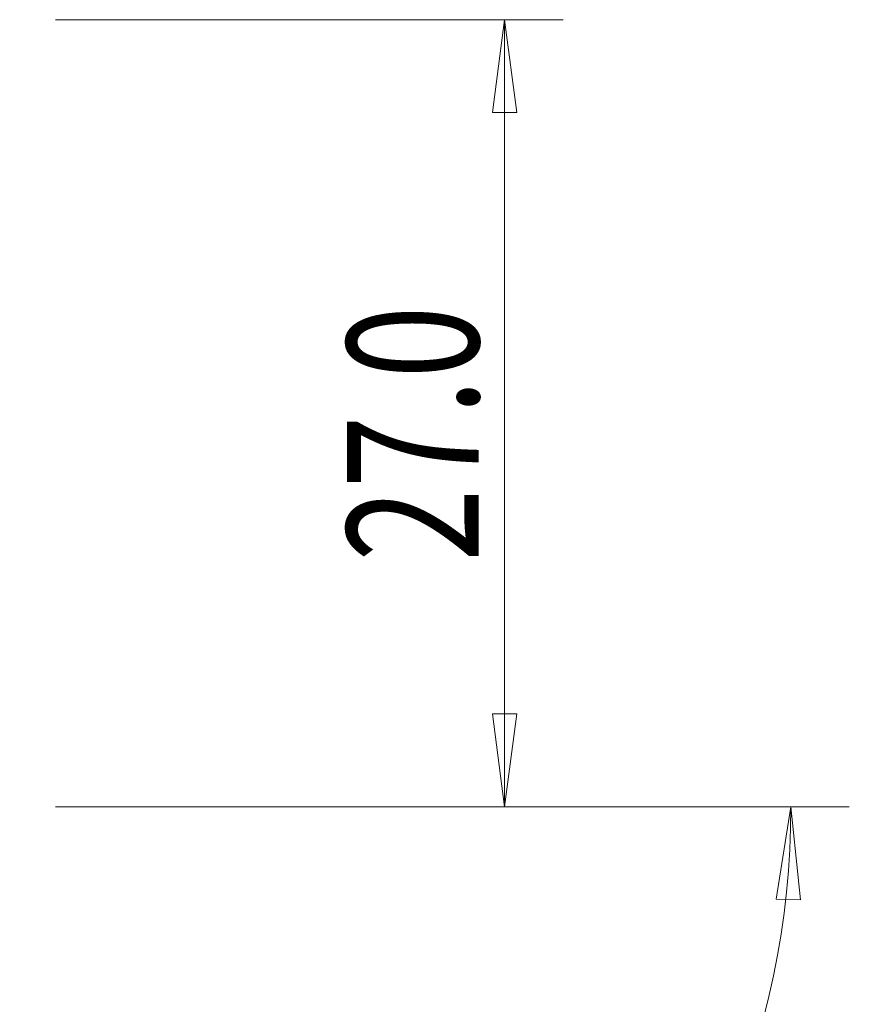
# Model space of a CAD drawing. Units: millimetres. Extents: x -16.7 to 61.1, y -34.2 to 46.9.
# Drawn here: x 32.8 to 61.1, y -6.8 to 26.9 of the extents above; entities that cross this region are included whole.
import ezdxf

# ---------------------------------------------------------------- set-up
doc = ezdxf.new("R2010")
doc.units = ezdxf.units.MM
doc.layers.add('1', color=4, linetype='Continuous')
doc.layers.add('2', color=7, linetype='Continuous')
doc.styles.add('iso_b_vert', font='simplex.shx')
doc.dimstyles.get("Standard").update_dxf_attribs({"dimtxt": 0.18, "dimasz": 0.18, "dimexe": 0.18, "dimexo": 0.0625, "dimgap": 0.09, "dimtad": 1, "dimzin": 0, "dimdsep": 52, "dimtxsty": 'Standard', "dimcen": 0.09, "dimadec": 0, "dimazin": 0, "dimtfac": 1, "dimtdec": 4, "dimtofl": 0, "dimtmove": 0, "dimatfit": 3, "dimfxl": 1, "dimtolj": 1, "dimtzin": 0, "dimarcsym": 0})

# ---------------------------------------------------------------- blocks, each defined once
blk = doc.blocks.new('_U1')
at = {"layer": '2', "lineweight": 13}
for p, q in [((34, 26.9), (51.347087, 26.9)), ((49.347087, 26.9), (48.929091, 23.724998)), ((49.347087, 26.9), (49.347087, 0)), ((49.347087, 26.9), (49.765084, 23.725002)), ((49.765084, 23.725002), (48.929091, 23.724998)), ((48.929091, 3.174998), (49.765084, 3.175002)), ((49.347087, 0), (48.929091, 3.174998)), ((49.347087, 0), (49.765084, 3.175002)), ((34, 0), (51.347087, 0))]:
    blk.add_line(p, q, dxfattribs=at)
at = {"layer": '2', "lineweight": 18, "insert": (48.460416, 8.371816), "char_height": 4.5, "attachment_point": 7, "rotation": 90, "line_spacing_factor": 1.084337, "style": 'iso_b_vert'}
blk.add_mtext('\\W0.7346;27.0', dxfattribs=at)
blk = doc.blocks.new('_Closed')
at = {"lineweight": -2}
for p, q in [((-1, 0.166667), (0, 0)), ((-1, 0.166667), (-1, -0.166667)), ((0, 0), (-1, -0.166667)), ((0, 0), (-1, 0))]:
    blk.add_line(p, q, dxfattribs=at)

msp = doc.modelspace()

# ---------------------------------------------------------------- linework, layer by layer
at = {"layer": '1', "lineweight": 13}
for p, q in [((59.13186, 0), (58.62583, -3.16216)), ((59.13186, 0), (59.4615, -3.18538)), ((59.4615, -3.18538), (58.62583, -3.16216))]:
    msp.add_line(p, q, dxfattribs=at)
at = {"layer": '2', "lineweight": 13}
msp.add_line((34, 0), (61.13186, 0), dxfattribs=at)
msp.add_arc((30.59023, 0), 28.54163, 267, 0, dxfattribs=at)

# ---------------------------------------------------------------- dimensions: what is measured, and where the dimension line sits
at = {"layer": '2', "lineweight": 18}
dim = msp.add_linear_dim(base=(49.34709, 0), p1=(32, 26.9), p2=(32, 0), angle=90, dimstyle='Standard', override={"dimtxt": 4.5, "dimasz": 3.175, "dimexe": 2, "dimexo": 2, "dimgap": 2.25, "dimtad": 1, "dimtih": 0, "dimtoh": 0, "dimdec": 4, "dimlfac": 1, "dimzin": 8, "dimdsep": 46, "dimlunit": 2, "dimpost": '', "dimtxsty": 'iso_b_vert', "dimblk1": 'Closed', "dimblk2": 'Closed', "dimsah": 1, "dimse1": 0, "dimse2": 0, "dimsd1": 0, "dimsd2": 0, "dimclrd": 2, "dimclre": 2, "dimclrt": 7, "dimtol": 0, "dimtfac": 0.777778, "dimtdec": 4, "dimtofl": 1, "dimtmove": 0, "dimtzin": 8, "dimlwd": 13, "dimlwe": 13}, dxfattribs=at)
dim.commit()
dim.dimension.update_dxf_attribs({"geometry": '_U1', "text_midpoint": (49.34709, 13.45)})

doc.saveas('drawing.dxf')
